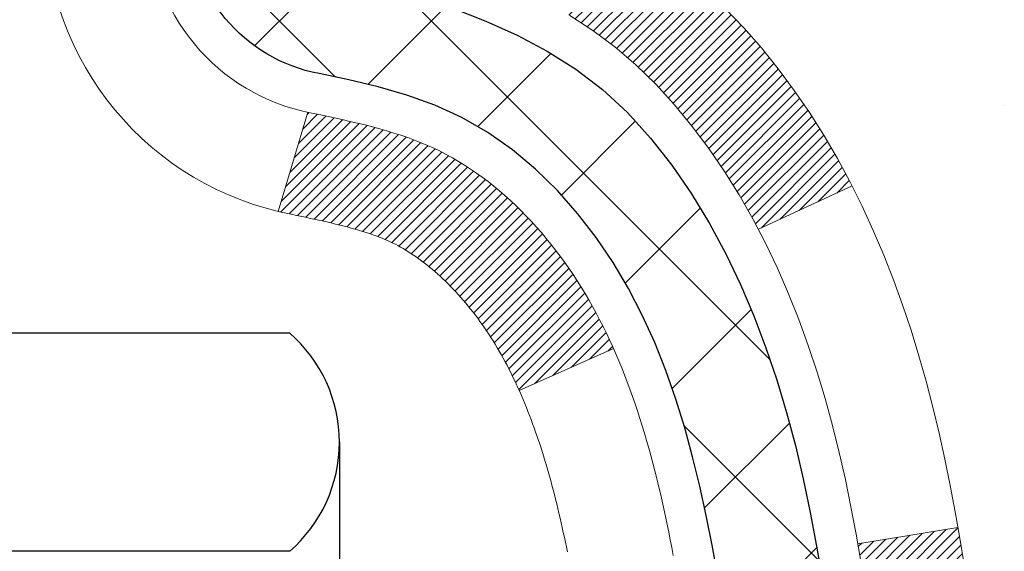
# Model space of a CAD drawing. Extents: x 780 to 3254, y 124 to 1977.
# Drawn here: x 810 to 811, y 144 to 144 of the extents above; entities that cross this region are included whole.
import ezdxf

# ---------------------------------------------------------------- set-up
doc = ezdxf.new("R2010")
doc.units = 0
doc.header["$LTSCALE"] = 5
doc.header["$MEASUREMENT"] = 0
doc.layers.get('DEFPOINTS').update_dxf_attribs({"linetype": 'CONTINUOUS'})
for name, color, linetype, lineweight in [('CONCRETE - H', 130, 'CONTINUOUS', 9), ('DECK COAT - H', 20, 'CONTINUOUS', 20), ('DECK COAT - L', 22, 'CONTINUOUS', 18), ('MIG FOOT - H', 251, 'CONTINUOUS', 20), ('MIG RETAINER - H', 251, 'CONTINUOUS', 20), ('PVC SIDESHEET - H', 170, 'CONTINUOUS', 20), ('PVC SIDESHEET - L', 122, 'CONTINUOUS', 25), ('SCREW - L', 1, 'CONTINUOUS', 25)]:
    doc.layers.add(name, color=color, linetype=linetype, lineweight=lineweight)
doc.layers.add('DIMS', color=50, linetype='CONTINUOUS')
doc.dimstyles.get("Standard").update_dxf_attribs({"dimtxt": 0.18, "dimasz": 0.18, "dimexe": 0.18, "dimexo": 0.0625, "dimgap": 0.09, "dimtad": 0, "dimtih": 1, "dimtoh": 1, "dimdec": 4, "dimzin": 0, "dimdsep": 46, "dimtxsty": 'Standard', "dimcen": 0.09, "dimadec": 0, "dimazin": 0, "dimtfac": 1, "dimtdec": 4, "dimtofl": 0, "dimtmove": 0, "dimatfit": 3, "dimfxl": 1, "dimtolj": 1, "dimtzin": 0, "dimarcsym": 0})
pattern_1 = [(45, (626.0677566846956, 1.735740764732327), (-0.003479849246914297, 0.003479849246914297), [])]

# ---------------------------------------------------------------- blocks, each defined once
blk = doc.blocks.new('*D64')
at = {"layer": 'DEFPOINTS', "color": 0, "transparency": 16777216}
for p in [(815.3809577066071, 145.4522395361298), (809.8539371356575, 140.4522395361305), (817.2013877590464, 140.4522395361305)]:
    blk.add_point(p, dxfattribs=at)
at = {"layer": 'DIMS', "color": 0, "lineweight": -2, "transparency": 16777216}
for p, q in [((815.6309577066071, 145.4522395361298), (817.4513877590464, 145.4522395361298)), ((817.2013877590464, 145.2022395361298), (817.2013877590464, 144.4444099363478)), ((817.2013877590464, 140.7022395361305), (817.2013877590464, 143.2777432696811)), ((810.1039371356575, 140.4522395361305), (817.4513877590464, 140.4522395361305))]:
    blk.add_line(p, q, dxfattribs=at)
at = {"layer": 'DIMS', "color": 0, "transparency": 16777216}
for points in [[(817.1597210923798, 145.2022395361298), (817.243054425713, 145.2022395361298), (817.2013877590464, 145.4522395361298)], [(817.1597210923798, 140.7022395361305), (817.243054425713, 140.7022395361305), (817.2013877590464, 140.4522395361305)]]:
    blk.add_solid(points, dxfattribs=at)
at = {"layer": 'DIMS', "color": 0, "transparency": 16777216, "insert": (817.2013877590464, 143.8610766030146), "char_height": 0.25, "attachment_point": 5}
blk.add_mtext('\\A1;5 IN\\P [127.0mm]', dxfattribs=at)

msp = doc.modelspace()

# ---------------------------------------------------------------- hatches: boundary and pattern name
at = {"layer": 'CONCRETE - H'}
h = msp.add_hatch(dxfattribs=at)
h.set_pattern_fill('AR-CONC', color=256, scale=0.175)
h.set_pattern_definition([(49.99999999999999, (0, 0), (1.255205319551318, -0.1098162362195414), [0.13125, -1.44375]), (355, (0, 0), (-0.24281483382275, 1.316336233975021), [0.105, -1.155]), (100.45144446, (0.10460044175, -0.009151351999999998), (1.012390481772446, 1.206519984195101), [0.111545336, -1.226998696]), (46.18420000000002, (0, 0.35), (1.867672328675251, -0.2896587413878839), [0.196875, -2.165624999999999]), (96.63563549, (0.15563930375, 0.32586171275), (1.635658404929899, 1.704707551355463), [0.1673180985, -1.84049908]), (351.1841639899999, (0, 0.35), (1.635658403845853, 1.704707550472483), [0.1575, -1.73250000175]), (21, (0.175, 0.2625), (1.044587341207308, -0.7045830586643429), [0.13125, -1.44375]), (326.0000000000001, (0.175, 0.2625), (0.425801830862768, 1.269012578831993), [0.105, -1.155]), (71.45144474, (0.2620489445, 0.2037847455), (1.470389159277449, 0.5644295174111191), [0.1115453325, -1.226998696]), (37.50000000000001, (0, 0), (0.02127974680525867, 0.582564244204795), [0, -1.141, 0, -1.1725, 0, -1.159375]), (7.499999999999999, (0, 0), (0.46037169052376, 0.6902204957941304), [0, -0.6685, 0, -1.11475, 0, -0.441875]), (327.5, (-0.39025, 0), (0.9341892633017157, -0.03947102553516457), [0, -0.4375, 0, -1.365, 0, -1.81125]), (317.5, (-0.5652499999999999, 0), (1.020575796349176, 0.175183719081556), [0, -0.56875, 0, -0.9064999999999999, 0, -1.28625])])
edge = h.paths.add_edge_path()
edge.add_spline(control_points=[(815.5592704710398, 145.4522395361301), (815.5862737526335, 145.2337800212523), (815.7128534438774, 144.2097364120906), (813.3353993325719, 144.1775069656535), (813.8727683324395, 141.9001049552757), (815.757038946628, 142.342531151978), (816.5076263746212, 141.3478442984954), (816.9651527472485, 140.7415252329194)], knot_values=[0, 0, 0, 0, 0.6097946140855015, 2.858453099672976, 4.110041409528139, 5.445415819824169, 7.530199856649887, 7.530199856649887, 7.530199856649887, 7.530199856649887], degree=3, periodic=0)
edge.add_line((816.9651527472485, 140.7415252329194), (816.4721510952264, 140.741525232918))
edge.add_line((816.4721510952264, 140.741525232918), (816.4721510952264, 140.938375241431))
edge.add_line((816.4721510952264, 140.938375241431), (815.8024673952265, 140.938375241431))
edge.add_arc((815.8024673952265, 140.9777452414312), 0.0393700000002184, 240.0000000000355, 270, ccw=False)
edge.add_line((815.7827823952264, 140.943649821284), (815.6470214876086, 141.0220314178426))
edge.add_arc((815.5919034876088, 140.9265642414314), 0.1102359999996443, 419.999999999988, 449.9999999999677)
edge.add_line((815.5919034876089, 141.036800241431), (814.6839455465799, 141.036800241431))
edge.add_arc((814.6839455465799, 141.0761702414312), 0.0393700000002184, 239.9999999998766, 270.0000000000026, ccw=False)
edge.add_line((814.6642605465797, 141.042074821284), (813.9841733604209, 141.4347228241017))
edge.add_arc((813.9241734196934, 141.3307997414265), 0.1200000000000331, 420.0000326786551, 449.9999999999423)
edge.add_line((813.9241734196935, 141.4507997414266), (813.7127320371338, 141.4507997414267))
edge.add_arc((813.7127320371338, 141.4901697414271), 0.03937000000041735, 225.0000000003346, 269.99999999997675, ccw=False)
edge.add_line((813.6848932431584, 141.4623309474513), (813.5684267190259, 141.578797471584))
edge.add_arc((813.3187247447189, 141.3290954972773), 0.3531319186160619, 404.9999999999765, 436.0979991088725)
edge.add_arc((813.0294401516359, 140.1603257238437), 1.557170273107802, 436.0979991088724, 463.9020008911363)
edge.add_arc((812.7401555585532, 141.3290954972755), 0.3531319186178657, 463.9020008911372, 494.9999999999063)
edge.add_line((812.4904535842455, 141.578797471584), (812.3739870601127, 141.4623309474514))
edge.add_arc((812.3461482661373, 141.4901697414267), 0.03937000000002455, 270.0000000001577, 314.99999999996527, ccw=False)
edge.add_line((812.3461482661374, 141.4507997414267), (810.6352431636533, 141.4507997414267))
edge.add_arc((810.6352431636533, 141.4901697414267), 0.03936999999999102, 180, 270, ccw=False)
edge.add_line((810.5958731636533, 141.4901697414267), (810.5958731636484, 142.805951867034))
edge.add_arc((810.6352431636483, 142.8059518670342), 0.03936999999987023, 107.30237723719151, 180.0000000002068, ccw=False)
edge.add_arc((810.4959311228802, 143.2531659808705), 0.4290404058596122, 287.3023772371913, 306.9749010396785)
edge.add_arc((810.4194447830714, 143.3152740730099), 0.525199596184472, 309.5666441756453, 345.6920565175265)
edge.add_arc((809.3494945966721, 143.6021290998267), 1.632909065609485, 345.21706861154, 355.1808035833577)
edge.add_arc((809.61866106885, 143.3682011753882), 1.361411651893339, 364.07497949541, 378.3350539601586)
edge.add_arc((810.4841904465819, 143.6607560801583), 0.4478254090913869, 377.6402559384977, 431.8710970827352)
edge.add_arc((810.6542682151455, 144.1379396444047), 0.06004988997896327, 193.4822306558874, 239.21539210706192, ccw=False)
edge.add_line((810.5958731636484, 144.1239393855807), (810.5958731636484, 144.3131744344394))
edge.add_line((810.5958731636484, 144.3131744344394), (810.4974481636488, 144.3131744344394))
edge.add_line((810.4974481636488, 144.3131744344394), (810.4974481636488, 144.3177269905595))
edge.add_arc((810.5368181636486, 144.3177269905596), 0.03936999999985602, 122.9031521392277, 180.0000000001654, ccw=False)
edge.add_line((810.5154315670129, 144.3507816480882), (810.8306495074687, 144.5547298795613))
edge.add_arc((810.6496774205417, 144.7558798738009), 0.2705775608385257, 311.9773110941306, 358.5307111491788)
edge.add_line((810.9201660188588, 144.7489419627489), (811.2080786990708, 144.7489419627488))
edge.add_arc((811.2092825406143, 144.8264782786857), 0.07754566089423412, 269.1104878121255, 360.8895121878813)
edge.add_line((811.2868188565511, 144.8276821202292), (811.2868188565511, 145.4522395361299))
edge.add_line((811.2868188565511, 145.4522395361299), (815.5592704710398, 145.4522395361299))
at = {"layer": 'DECK COAT - H'}
h = msp.add_hatch(dxfattribs=at)
h.set_pattern_fill('ANSI31', color=256, scale=0.03937, style=0)
h.set_pattern_definition(pattern_1)
h.paths.add_polyline_path([(810.7012484092223, 143.4069274247852), (810.7017320860073, 143.410504460593), (810.7022115053761, 143.4140903455017), (810.7026869475364, 143.4176851833674), (810.7031586926959, 143.4212890780468), (810.7036270210621, 143.4249021333961), (810.7040922115617, 143.428524440375), (810.7045544957473, 143.432155542809), (810.7050141405131, 143.4357951416478), (810.7054714418944, 143.4394431971693), (810.7059266959266, 143.4430996696517), (810.706380198645, 143.4467645193728), (810.7068322460849, 143.4504377066108), (810.7072831342815, 143.4541191916434), (810.7077299744755, 143.4577828227009, 0.06075811873688682), (810.7077331592699, 143.472082317866), (810.7072831342813, 143.4757720609715), (810.7068322460847, 143.4794535460041), (810.7063801986449, 143.483126733242), (810.7059266959266, 143.4867915829631), (810.7054714418944, 143.4904480554455), (810.7050141405131, 143.4940961109671), (810.7045544957473, 143.4977357098059), (810.7039210158849, 143.502711502494), (810.7748145433721, 143.5069816516695), (810.7750870177167, 143.5048370520409), (810.7757719898001, 143.4993840384324), (810.7764508204352, 143.4939255131776), (810.7771244839862, 143.4884615659771), (810.7777939548173, 143.4829922865319), (810.7784602072926, 143.4775177645427), (810.7791242157762, 143.4720380897103, -0.0603675126623075), (810.779121391321, 143.4578298543229), (810.7784602072926, 143.4523734880721), (810.7777939548173, 143.4468989660829), (810.7771244839863, 143.4414296866377), (810.7764508204352, 143.4359657394373), (810.7757719898001, 143.4305072141824), (810.7750870177168, 143.4250542005739), (810.7743949175286, 143.4196067966772), (810.7736947111283, 143.4141651002157), (810.7729854546619, 143.4087291897012), (810.7722662047812, 143.4032991433375), (810.7715360181378, 143.3978750393285), (810.7707939513838, 143.392456955878), (810.7700390611707, 143.38704497119), (810.7692704041503, 143.3816391634683), (810.7684870369748, 143.3762396109168), (810.7676880162954, 143.3708463917394), (810.7668723987645, 143.3654595841399), (810.7660392410335, 143.3600792663223), (810.7651875997542, 143.3547055164904), (810.7643165315786, 143.3493384128481), (810.7634250931584, 143.3439780335993), (810.7625123411455, 143.3386244569478), (810.7615773321915, 143.3332777610975), (810.7606194988667, 143.3279364887881), (810.7596382162847, 143.3225996757527), (810.7586324012472, 143.3172683674819), (810.757600970356, 143.3119436103142), (810.7565428402132, 143.3066264505881), (810.7554569274207, 143.301317934642), (810.7543421485805, 143.2960191088147), (810.7531974202944, 143.2907310194445), (810.7520216591646, 143.2854547128701), (810.7508137817929, 143.2801912354298), (810.7495727047811, 143.2749416334624), (810.7482973447313, 143.2697069533063), (810.7469866182456, 143.2644882413), (810.7457758773492, 143.2598133462455), (810.6779718817633, 143.2806511076719), (810.6788175804172, 143.2839770429967), (810.6796190379551, 143.2871951755865), (810.6804078546062, 143.290428526947), (810.6811842571005, 143.2936767339392), (810.6819484721684, 143.2969394334243), (810.68270072654, 143.3002162622633), (810.6834412469458, 143.3035068573173), (810.6841702601158, 143.3068108554474), (810.6848879927805, 143.3101278935146), (810.6855946716701, 143.3134576083801), (810.6862905235147, 143.3167996369049), (810.6869757750446, 143.3201536159501), (810.6876506529902, 143.3235191823768), (810.6883153840818, 143.326895973046), (810.6889701950494, 143.3302836248188), (810.6896153126235, 143.3336817745563), (810.6902509635341, 143.3370900591196), (810.6908773745118, 143.3405081153697), (810.6914947722867, 143.3439355801678), (810.6921029980546, 143.3473710915945), (810.6927019226755, 143.3508135827219), (810.693291826351, 143.3542631573908), (810.693872989289, 143.3577199194579), (810.694445691697, 143.3611839727794), (810.6950102137824, 143.3646554212118), (810.6955668357531, 143.3681343686114), (810.6961158378164, 143.3716209188348), (810.6966575001801, 143.3751151757384), (810.6971921030517, 143.3786172431784), (810.6977199266389, 143.3821272250115), (810.6982412511493, 143.3856452250939), (810.6987563567903, 143.3891713472822), (810.6992655237697, 143.3927056954327), (810.699769032295, 143.3962483734018), (810.7002671625738, 143.3997994850459), (810.7007601948137, 143.4033591342216)])
h.paths.add_polyline_path([(810.5959677051675, 143.8022183157039), (810.5941445259941, 143.803776389832), (810.5923178115771, 143.8052922584856), (810.5904885191023, 143.8067653394936), (810.5886576057557, 143.8081950506848), (810.5868260551111, 143.8095808017977), (810.5849954759295, 143.8109218725589), (810.5831673951735, 143.8122177185643), (810.581343156058, 143.8134678732365), (810.5795241017981, 143.8146718699984), (810.5777118619874, 143.8158290951158), (810.5759108701087, 143.8169376082578), (810.5741206587132, 143.8179982373674), (810.5723391724956, 143.819012656966), (810.57056435615, 143.8199825415747), (810.5687953384578, 143.8209091138223), (810.5670359000801, 143.8217919195073), (810.565268305729, 143.8226389086629), (810.563470288814, 143.8234597807751), (810.5616195827444, 143.8242642353299), (810.5596940209279, 143.8250617860157), (810.557680006961, 143.825857102037), (810.555577148437, 143.8266497251655), (810.5533860972275, 143.8274389561198), (810.5511075052044, 143.8282240956183), (810.5487420242396, 143.8290044443795), (810.5462906819879, 143.8297791845048), (810.5437565322732, 143.8305473040085), (810.5411404913375, 143.8313091891839), (810.5384430156982, 143.8320654272199), (810.535664561873, 143.8328166053053), (810.5328055863788, 143.8335633106289), (810.5298665457333, 143.8343061303796), (810.5268478964537, 143.8350456517463), (810.5237500950574, 143.8357824619178), (810.5205730711749, 143.8365175781449), (810.517316587619, 143.8372533363028), (810.513982505329, 143.8379915484086), (810.510572786196, 143.8387339758611), (810.5070893921112, 143.8394823800596), (810.5035342849657, 143.8402385224032), (810.4999094266506, 143.841004164291), (810.4982890796512, 143.8413686788413, -0.01216223081922574), (810.4883624755902, 143.8434847020928), (810.508679757534, 143.9115501763671, 0.00498223423146265), (810.5113733992125, 143.9110162957253), (810.5162553038075, 143.9099820818785), (810.52167224047, 143.9088330937068), (810.5270404842063, 143.9076772050627), (810.5323565541885, 143.90650682108), (810.5376169695888, 143.9053143468927), (810.5428178164317, 143.9040919886898), (810.5479548406435, 143.9028323913444), (810.5530252935778, 143.9015294868192), (810.5580265025355, 143.9001772577031), (810.5629557948179, 143.898769686585), (810.5678104977254, 143.8973007560536), (810.5725879385594, 143.8957644486978), (810.5772854446205, 143.8941547471065), (810.5819003432099, 143.8924656338684), (810.5864299616284, 143.8906910915725), (810.5908719234657, 143.8888249257973), (810.5952402688775, 143.8868532931577), (810.5995487302881, 143.8847688631425), (810.6038040378486, 143.8825696182494), (810.6080129217102, 143.8802535409762), (810.612182112024, 143.8778186138206), (810.6163182501897, 143.8752628682682), (810.6204173441624, 143.8725902825503), (810.6244727465482, 143.8698065510507), (810.6284826525279, 143.8669147452557), (810.6324452572821, 143.8639179366513), (810.6363587559921, 143.8608191967238), (810.6402213433853, 143.8576215962918), (810.6440310658729, 143.8543280958803), (810.6477860241048, 143.8509421228606), (810.6514844488709, 143.8474673825261), (810.655124570961, 143.8439075801703), (810.6587046211649, 143.8402664210866), (810.6622228302725, 143.8365476105683), (810.6656774290739, 143.8327548539089), (810.6690666483587, 143.8288918564018), (810.6723887189167, 143.8249623233404), (810.6756418715381, 143.8209699600182), (810.6788243370125, 143.8169184717285), (810.6819343461299, 143.8128115637649), (810.684969823217, 143.8086531408734), (810.6879305627726, 143.8044454151034), (810.6908178311911, 143.8001893684199), (810.6936328967194, 143.7958859813083), (810.6963770276047, 143.791536234254), (810.699051492094, 143.7871411077425), (810.7016575584344, 143.7827015822592), (810.7041964948728, 143.7782186382895), (810.7066695696565, 143.7736932563189), (810.7090780510323, 143.7691264168329), (810.7114232072474, 143.7645191003168), (810.7137063065489, 143.7598722872561), (810.7159286171837, 143.7551869581362), (810.7180914073991, 143.7504640934426), (810.7186075758523, 143.7492967767695), (810.6538884018216, 143.7204347052597), (810.6529983109101, 143.7224186518171), (810.6517919076426, 143.7250441681394), (810.6505678773119, 143.7276449551386), (810.6493260211859, 143.7302209040261), (810.6480663172272, 143.7327716910159), (810.6467889419304, 143.7352968235991), (810.6454937032489, 143.7377963204134), (810.6441803964444, 143.7402702165533), (810.6428488167788, 143.7427185471131), (810.641498759514, 143.7451413471875), (810.6401300199116, 143.7475386518709), (810.6387423932334, 143.7499104962577), (810.6373356747414, 143.7522569154426), (810.6359096596973, 143.7545779445198), (810.6344641433628, 143.7568736185841), (810.632998921, 143.7591439727297), (810.6315137878704, 143.7613890420513), (810.6300085392359, 143.7636088616433), (810.6284825243164, 143.7658039706268), (810.6269328339491, 143.7679774975101), (810.6253597474661, 143.770129030194), (810.6237641968431, 143.7722574241237), (810.6221471140561, 143.7743615347444), (810.6205094310811, 143.7764402175013), (810.6188520798939, 143.7784923278396), (810.6171759924706, 143.7805167212047), (810.6154821007868, 143.7825122530415), (810.6137713368186, 143.7844777787955), (810.6120446325419, 143.7864121539118), (810.6103029199327, 143.7883142338355), (810.6085471309667, 143.790182874012), (810.6067781976199, 143.7920169298864), (810.604997070873, 143.7938152389355), (810.6032059257064, 143.7955756078691), (810.6014064593667, 143.7972966821839), (810.5995996290397, 143.7989778797087), (810.5977863919114, 143.8006186182724)])
h.paths.add_polyline_path([(810.3281541316927, 144.3131744344394), (810.3990201316927, 144.3131744344394), (810.3990201316927, 144.1428446328625), (810.3281541316927, 144.1428446328626)])
h = msp.add_hatch(dxfattribs=at)
h.set_pattern_fill('ANSI31', color=256, scale=0.03937, style=0)
h.set_pattern_definition(pattern_1)
h.paths.add_polyline_path([(810.5250041316975, 141.8497749053979), (810.5958701316976, 141.8497749053979), (810.5958701316973, 141.6135549053978), (810.5250041316974, 141.6135549053979)])
h.paths.add_polyline_path([(810.5250041316978, 142.3222149053979), (810.5958701316978, 142.3222149053979), (810.5958701316977, 142.0859949053979), (810.5250041316976, 142.0859949053979)])
h.paths.add_polyline_path([(810.525004131698, 142.7946532987976), (810.595870131698, 142.7946532987976), (810.5958701316979, 142.5584349053979), (810.5250041316979, 142.5584349053979)])
h.paths.add_polyline_path([(810.7948997174977, 143.0589369259654), (810.8049541969812, 143.0750179242218), (810.8143524500465, 143.0914822024453), (810.8231204009935, 143.1083041592519), (810.8312834066338, 143.1254524261665), (810.8388668170616, 143.1428955664472), (810.8458959823707, 143.1606021433516), (810.8482611017379, 143.1671290835432), (810.9138880019126, 143.1415270540411), (810.9109551718936, 143.1334263725041), (810.9042549076727, 143.1163597733116), (810.8970638442883, 143.0994568415303), (810.8893636285798, 143.0827477903927), (810.8811363840242, 143.0662643186332), (810.8723651023828, 143.0500386963793), (810.8630415848502, 143.0341089909979), (810.8531627602971, 143.0185166442345), (810.8427256212277, 143.0033031397097), (810.8317271601461, 142.9885099610445), (810.8201643695564, 142.9741785918594), (810.8080342419629, 142.9603505157754), (810.7953368604101, 142.9470581328897), (810.7820855812266, 142.9342948312924), (810.776612232845, 142.9294365289973), (810.7297684901663, 142.9822085198842), (810.7339869403496, 142.9858323190929), (810.7476364266608, 142.9991390410573), (810.760542892186, 143.0132394163086), (810.7727151370741, 143.0279916128882), (810.7841620972789, 143.0432547480302)])
h.paths.add_polyline_path([(810.9054381466025, 143.4583735794422, 0.05548686241699283), (810.9054467424688, 143.4714404530613), (810.9033483906378, 143.4902907840767), (810.9012007892603, 143.509136155757), (810.8989673085439, 143.5279728795524), (810.8966113186958, 143.5467972669128), (810.8940961899235, 143.5656056292884), (810.8913852924345, 143.5843942781291), (810.8884419964362, 143.6031595248851), (810.8863609370791, 143.6152987771795), (810.9551472015353, 143.6263433108577), (810.9564252688832, 143.6190069062875), (810.9593793357891, 143.6007587180097), (810.9621456565277, 143.5824513173324), (810.9647497010477, 143.5640927371054), (810.967216939298, 143.5456910101787), (810.9695728412272, 143.5272541694021), (810.9718428767841, 143.5087902476256), (810.9740525159174, 143.4903072776991), (810.9762272285759, 143.4718132924724, -0.05859327961190841), (810.9762203830762, 143.4580197452929), (810.9740525159174, 143.4395839749157), (810.9718428767841, 143.4211010049892), (810.9695728412272, 143.4026370832127), (810.967216939298, 143.3842002424361), (810.9668339983489, 143.381344103685), (810.8973017561972, 143.3886105896823), (810.8989673085439, 143.4019183730624), (810.9012007892603, 143.4207550968577), (810.9033483906378, 143.439600468538)])
h.paths.add_polyline_path([(810.7476364266608, 143.9307522115573), (810.7339869403496, 143.9440589335218), (810.7195856331031, 143.9564301702408), (810.7044243966476, 143.9677258317184), (810.6885419234542, 143.9779236600288), (810.6708946526306, 143.9878430422192), (810.7081554961696, 144.0498434439785), (810.7238076447346, 144.0406377175281), (810.7391481740445, 144.0304504374485), (810.7539809282105, 144.0194852504883), (810.7682965256317, 144.0078359858032), (810.7820855812265, 143.9955964213223), (810.7953368604101, 143.982833119725), (810.8080342419629, 143.9695407368393), (810.8201643695564, 143.9557126607553), (810.8317271601461, 143.9413812915703), (810.8427256212276, 143.926588112905), (810.8531627602971, 143.9113746083803), (810.8630415848501, 143.8957822616168), (810.8723651023828, 143.8798525562354), (810.8811363840242, 143.8636269339816), (810.8824779396633, 143.8609390967183), (810.8181003160876, 143.8312184943552), (810.8143524500465, 143.8384090501694), (810.8049541969812, 143.8548733283929), (810.7948997174977, 143.8709543266493), (810.7841620972789, 143.8866365045845), (810.7727151370741, 143.9018996397265), (810.760542892186, 143.9166518363061)])
h.paths.add_polyline_path([(810.5250041316924, 144.3131744344394), (810.5958701316925, 144.3131744344394), (810.5958701316925, 144.2378288233208), (810.5250041316924, 144.2378288233208)])
h.paths.add_polyline_path([(810.3281541316993, 142.171499427417), (810.3990201316977, 142.1714994274169), (810.3990201316976, 141.9352794274169), (810.3281541316989, 141.935279427417)])
h.paths.add_polyline_path([(810.3281541317003, 142.643939427417), (810.3990201316981, 142.6439394274169), (810.399020131698, 142.4077194274169), (810.3281541316998, 142.407719427417)])
h.paths.add_polyline_path([(810.4982890796512, 143.0885225737734), (810.4999094266506, 143.0888870883237), (810.5056474465647, 143.0900990718048), (810.5124817241119, 143.0915674104095), (810.519096082128, 143.0930319211007), (810.52537537477, 143.0944848563277), (810.5313976800544, 143.0959602259457), (810.5371127021659, 143.0974528716308), (810.542505170602, 143.0989646516372), (810.5475576717247, 143.100496102061), (810.5534537000992, 143.102441143474), (810.5597504902511, 143.1048145706222), (810.5651354694708, 143.1071552832466), (810.593503155767, 143.0422539214325), (810.5908719234657, 143.0410663268174), (810.5864299616284, 143.0392001610422), (810.5819003432099, 143.0374256187463), (810.5772854446205, 143.0357365055082), (810.5725879385594, 143.0341268039169), (810.5678104977254, 143.0325904965611), (810.5629557948179, 143.0311215660298), (810.5580265025355, 143.0297139949116), (810.5530252935778, 143.0283617657955), (810.5479548406435, 143.0270588612703), (810.5428178164317, 143.0257992639249), (810.5376169695888, 143.024576905722), (810.5323565541885, 143.0233844315347), (810.5270404842063, 143.022214047552), (810.5216722404701, 143.0210581589079), (810.5162553038075, 143.0199091707362), (810.5113733992125, 143.0188749568894, 0.2906124959815097), (810.4034345952573, 142.9180480889898), (810.3348388908048, 142.9358418880969, -0.2906124959815037)])
at = {"layer": 'MIG FOOT - H'}
h = msp.add_hatch(dxfattribs=at)
h.set_pattern_fill('ANSI31', color=256, scale=1.9685, style=0)
h.set_pattern_definition([(45, (-138.1649766029773, -322.1104271893271), (-0.1739924623457148, 0.1739924623457148), [])])
h.paths.add_polyline_path([(810.2559356196792, 144.2102247329092), (810.0919356196792, 144.2102247329091), (810.0919356196797, 143.6477247329091), (810.2559356196793, 143.6477247329091)])
edge = h.paths.add_edge_path()
edge.add_line((810.2559356196797, 143.2727247329091), (810.0919356196797, 143.2727247329091))
edge.add_line((810.0919356196797, 143.2727247329091), (810.0919356196798, 141.3458547329091))
edge.add_arc((810.4462656196799, 141.3458547329091), 0.3543300000001182, 180.0000000000092, 269.9999999999816)
edge.add_line((810.4462656196798, 140.9915247329091), (812.8106855886798, 140.9915247329091))
edge.add_line((812.8106855886798, 140.9915247329091), (812.8106855886796, 141.1555247329091))
edge.add_line((812.8106855886796, 141.1555247329091), (810.4462656196798, 141.155524732909))
edge.add_arc((810.4462656196797, 141.345854732909), 0.1903299999999604, 179.9999999999829, 270.0000000000342, ccw=False)
edge.add_line((810.2559356196798, 141.3458547329091), (810.2559356196797, 143.2727247329091))
h.paths.add_polyline_path([(813.7794356196796, 141.155524732909), (813.2481886506796, 141.1555247329089), (813.2481886506797, 140.9915247329089), (813.7794356196798, 140.9915247329089)])
at = {"layer": 'MIG RETAINER - H'}
h = msp.add_hatch(dxfattribs=at)
h.set_pattern_fill('ANSI31', color=256, scale=0.47, style=0)
h.set_pattern_definition([(45, (-138.1649766029772, -292.8092834957712), (-0.04154252339470966, 0.04154252339470967), [])])
h.paths.add_polyline_path([(809.8539356196811, 142.543074732909), (809.8539356196798, 143.2393416400434), (809.9282319539618, 143.3039264581036), (810.0919356196797, 143.3039264581036), (810.0919356196802, 142.5430747329091)])
edge = h.paths.add_edge_path()
edge.add_arc((810.633935619678, 144.9920747329113), 0.07800000000003138, 270.000000000501, 360.0000000000418)
edge.add_line((810.7119356196781, 144.9920747329114), (810.7119356196778, 145.2550747329084))
edge.add_arc((810.731935619678, 145.2550747329087), 0.02000000000020918, 90.00000000195422, 180.0000000006514, ccw=False)
edge.add_line((810.7319356196773, 145.2750747329088), (810.8189356196772, 145.2750747329107))
edge.add_arc((810.8189356196779, 145.2450747329107), 0.03000000000002956, 2.1719870346714742e-10, 90.0000000013028, ccw=False)
edge.add_line((810.8489356196778, 145.2450747329108), (810.8489356196785, 144.7100747329037))
edge.add_arc((810.6919356196786, 144.7100747329035), 0.1569999999999254, -90.00000000033191, 6.230038707144558e-11, ccw=False)
edge.add_line((810.6919356196777, 144.5530747329036), (810.5256753047204, 144.5530747329044))
edge.add_arc((810.5256753047311, 144.4743350478729), 0.07873968503150763, 90.00000000777618, 177.4144840053407)
edge.add_arc((810.3321328456647, 144.4830747329086), 0.1149999999996634, 275.2124696742857, 357.41448399777784, ccw=False)
edge.add_arc((810.3407635309901, 144.3884675911551), 0.02000000000000517, 160.3257550186187, 275.2124696744299, ccw=False)
edge.add_arc((810.2107165645588, 144.4349652053433), 0.1181095275611714, 340.3257550185371, 642.6342225154141)
edge.add_arc((810.2409247247192, 144.3001998215723), 0.02000000000015042, -10.621520468789072, 102.63422251443592, ccw=False)
edge.add_arc((810.182935619679, 144.3110747329101), 0.07899999999997757, 270.0000000008245, 349.3784795304081, ccw=False)
edge.add_line((810.1829356196802, 144.2320747329101), (810.108935619679, 144.2320747329089))
edge.add_arc((810.1089356196792, 144.2150747329089), 0.01699999999999591, 90.00000000076633, 180)
edge.add_line((810.0919356196791, 144.2150747329089), (810.0919356196797, 143.6165230077144))
edge.add_line((810.0919356196797, 143.6165230077144), (809.9282319539618, 143.6165230077144))
edge.add_line((809.9282319539618, 143.6165230077144), (809.8539356196798, 143.6811078257746))
edge.add_line((809.8539356196798, 143.6811078257746), (809.8539356196778, 145.245074732908))
edge.add_arc((809.8839356196777, 145.2450747329081), 0.02999999999985903, 90.00000000043423, 180.0000000002171, ccw=False)
edge.add_line((809.8839356196775, 145.275074732908), (809.9489356196776, 145.2750747329086))
edge.add_arc((809.9489356196779, 145.2550747329087), 0.01999999999998181, 0, 90.00000000065143, ccw=False)
edge.add_line((809.9689356196778, 145.2550747329087), (809.9689356196782, 144.9920747329072))
edge.add_arc((810.0469356196782, 144.9920747329073), 0.07799999999997453, 180.0000000000835, 270.0000000004176)
edge.add_line((810.0469356196787, 144.9140747329074), (810.0509356196787, 144.9140747329074))
edge.add_arc((810.0509356196783, 144.9920747329072), 0.07799999999986085, 270.000000000334, 360.0000000001671)
edge.add_line((810.1289356196781, 144.9920747329074), (810.1289356196778, 145.2550747329081))
edge.add_arc((810.1489356196778, 145.2550747329081), 0.01999999999998181, 90.00000000032571, 180, ccw=False)
edge.add_line((810.1489356196777, 145.2750747329081), (810.290382267734, 145.275074732909))
edge.add_line((810.290382267734, 145.275074732909), (810.290382267734, 144.9441795266918))
edge.add_line((810.290382267734, 144.9441795266918), (810.3096678301317, 144.92484891979))
edge.add_line((810.3096678301317, 144.92484891979), (810.3096678301317, 144.8477066702047))
edge.add_line((810.3096678301317, 144.8477066702047), (810.3675245173204, 144.8091355454117))
edge.add_line((810.3675245173204, 144.8091355454117), (810.425381204509, 144.8477066702047))
edge.add_line((810.425381204509, 144.8477066702047), (810.425381204509, 144.92484891979))
edge.add_line((810.425381204509, 144.92484891979), (810.4446667669058, 144.944134482186))
edge.add_line((810.4446667669058, 144.944134482186), (810.4446667669058, 145.275074732909))
edge.add_line((810.4446667669058, 145.275074732909), (810.5319356196778, 145.2750747329092))
edge.add_arc((810.5319356196778, 145.2550747329092), 0.01999999999998181, 0, 90, ccw=False)
edge.add_line((810.5519356196778, 145.2550747329092), (810.5519356196781, 144.9920747329111))
edge.add_arc((810.6299356196782, 144.9920747329114), 0.07800000000008822, 180.000000000167, 270.000000000334)
edge.add_line((810.6299356196787, 144.9140747329113), (810.6339356196787, 144.9140747329113))
at = {"layer": 'PVC SIDESHEET - H'}
h = msp.add_hatch(dxfattribs=at)
h.set_pattern_fill('ANSI37', color=256, scale=0.59055, style=0)
h.set_pattern_definition([(45, (621.0113184500224, -19.9266947691315), (-0.05219773870371446, 0.05219773870371446), []), (135, (621.0113184500224, -19.9266947691315), (-0.05219773870371446, -0.05219773870371446), [])])
edge = h.paths.add_edge_path()
edge.add_arc((810.536815131693, 142.8834490351705), 0.1102360000001283, 460.6398328217147, 539.9999999999261, ccw=False)
edge.add_line((810.5164617457089, 142.9917897725457), (810.5367795623903, 142.9961357656078))
edge.add_line((810.5367795623902, 142.9961357656078), (810.5569229449844, 143.0008982284294))
edge.add_line((810.5569229449844, 143.0008982284294), (810.5767174594044, 143.0064936307702))
edge.add_line((810.5767174594044, 143.0064936307702), (810.595988671563, 143.0133384423897))
edge.add_line((810.595988671563, 143.0133384423897), (810.6145636436526, 143.0218413691409))
edge.add_line((810.6145636436526, 143.0218413691409), (810.6323199419004, 143.0321490612024))
edge.add_line((810.6323199419004, 143.0321490612024), (810.6491966206847, 143.0440891186204))
edge.add_line((810.6491966206847, 143.0440891186204), (810.6651364541907, 143.0574698400819))
edge.add_line((810.6651364541907, 143.0574698400819), (810.6800822166033, 143.0720995242743))
edge.add_line((810.6800822166032, 143.0720995242743), (810.6939766821075, 143.0877864698845))
edge.add_line((810.6939766821075, 143.0877864698845), (810.7067626248887, 143.1043389755998))
edge.add_line((810.7067626248887, 143.1043389755998), (810.7183939558826, 143.1215758113595))
edge.add_line((810.7183939558827, 143.1215758113595), (810.7289098974852, 143.13939596061))
edge.add_line((810.7289098974852, 143.13939596061), (810.7383891168508, 143.1577354944571))
edge.add_line((810.738389116851, 143.1577354944571), (810.7469104945968, 143.1765306847133))
edge.add_line((810.7469104945967, 143.1765306847133), (810.7545529113398, 143.1957178031913))
edge.add_line((810.7545529113399, 143.1957178031913), (810.7613952476976, 143.2152331217038))
edge.add_line((810.7613952476976, 143.2152331217038), (810.7675163842868, 143.2350129120634))
edge.add_line((810.7675163842868, 143.2350129120634), (810.7729952017246, 143.2549934460826))
edge.add_line((810.7729952017246, 143.2549934460826), (810.7779105806283, 143.2751109955743))
edge.add_line((810.7779105806283, 143.2751109955743), (810.7823408058017, 143.295303063689))
edge.add_line((810.7823408058017, 143.295303063689), (810.7863504690571, 143.3155354522152))
edge.add_line((810.7863504690572, 143.3155354522152), (810.7899904751624, 143.3358022492882))
edge.add_line((810.7899904751624, 143.3358022492882), (810.7933111342618, 143.3560987719229))
edge.add_line((810.7933111342618, 143.3560987719229), (810.7963627564994, 143.3764203371339))
edge.add_line((810.7963627564994, 143.3764203371339), (810.7991956520198, 143.3967622619363))
edge.add_line((810.7991956520198, 143.3967622619363), (810.8018601309669, 143.4171198633447))
edge.add_line((810.8018601309669, 143.4171198633447), (810.8044065034852, 143.4374884583741))
edge.add_line((810.8044065034852, 143.4374884583741), (810.8068850797189, 143.4578633640393))
edge.add_arc((810.7482562933933, 143.4649456263074), 0.05905499999863137, 353.1121365470012, 366.8878634529987)
edge.add_line((810.8068850797189, 143.4720278885754), (810.8044065034852, 143.4924027942406))
edge.add_line((810.8044065034852, 143.4924027942406), (810.8018601309669, 143.51277138927))
edge.add_line((810.8018601309669, 143.51277138927), (810.7991956520198, 143.5331289906784))
edge.add_line((810.7991956520198, 143.5331289906784), (810.7963627564994, 143.5534709154808))
edge.add_line((810.7963627564994, 143.5534709154808), (810.7933111342617, 143.5737924806918))
edge.add_line((810.7933111342618, 143.5737924806918), (810.7899904751624, 143.5940890033265))
edge.add_line((810.7899904751624, 143.5940890033265), (810.7863504690572, 143.6143558003995))
edge.add_line((810.7863504690572, 143.6143558003995), (810.7823408058017, 143.6345881889257))
edge.add_line((810.7823408058017, 143.6345881889257), (810.7779105806283, 143.6547802570404))
edge.add_line((810.7779105806283, 143.6547802570404), (810.7729952017246, 143.6748978065321))
edge.add_line((810.7729952017246, 143.6748978065321), (810.7675163842868, 143.6948783405514))
edge.add_line((810.7675163842868, 143.6948783405514), (810.7613952476976, 143.7146581309109))
edge.add_line((810.7613952476976, 143.7146581309109), (810.7545529113399, 143.7341734494234))
edge.add_line((810.7545529113399, 143.7341734494234), (810.7469104945968, 143.7533605679014))
edge.add_line((810.7469104945967, 143.7533605679014), (810.7383891168508, 143.7721557581577))
edge.add_line((810.738389116851, 143.7721557581577), (810.7289098974853, 143.7904952920047))
edge.add_line((810.7289098974852, 143.7904952920047), (810.7183939558827, 143.8083154412552))
edge.add_line((810.7183939558827, 143.8083154412552), (810.7067626248887, 143.8255522770149))
edge.add_line((810.7067626248887, 143.8255522770149), (810.6939766821075, 143.8421047827302))
edge.add_line((810.6939766821075, 143.8421047827302), (810.6800822166032, 143.8577917283404))
edge.add_line((810.6800822166032, 143.8577917283404), (810.6651364541906, 143.8724214125328))
edge.add_line((810.6651364541907, 143.8724214125328), (810.6491966206848, 143.8858021339943))
edge.add_line((810.6491966206847, 143.8858021339943), (810.6323199419004, 143.8977421914123))
edge.add_line((810.6323199419004, 143.8977421914123), (810.6145636436526, 143.9080498834738))
edge.add_line((810.6145636436526, 143.9080498834738), (810.595988671563, 143.916552810225))
edge.add_line((810.595988671563, 143.916552810225), (810.5767174594044, 143.9233976218445))
edge.add_line((810.5767174594044, 143.9233976218445), (810.5569229449844, 143.9289930241853))
edge.add_line((810.5569229449844, 143.9289930241853), (810.5367795623902, 143.9337554870069))
edge.add_line((810.5367795623902, 143.9337554870069), (810.5164617457087, 143.938101480069))
edge.add_arc((810.5368151316928, 144.0464422174441), 0.110235999999999, 179.9999999999852, 259.360167178347, ccw=False)
edge.add_line((810.4265791316928, 144.0464422174442), (810.4265791316931, 144.2438551942423))
edge.add_line((810.426579131693, 144.2438551942423), (810.4265791316927, 144.3177269905592))
edge.add_arc((810.5368151316927, 144.3177269905598), 0.110235999999901, 122.90315213944501, 180.0000000002955, ccw=False)
edge.add_line((810.4769326611122, 144.4102800316398), (810.7228796846631, 144.5694094911391))
edge.add_arc((810.6529566316914, 144.7534222329892), 0.1968500000001499, 290.8063042784199, 360.0000000000992)
edge.add_line((810.8498066316915, 144.7534222329895), (810.84980663169, 145.2514527329895))
edge.add_arc((810.8261846316899, 145.2514527329894), 0.02362199999998893, 360.0000000002068, 450.0000000002069)
edge.add_line((810.8261846316899, 145.2750747329894), (810.4462641319263, 145.2750747329883))
edge.add_line((810.4462641319263, 145.2750747329883), (810.4462641319262, 145.3341298485345))
edge.add_line((810.4462641319261, 145.3341298485345), (810.4708702374837, 145.3538147329806))
edge.add_line((810.4708702374838, 145.3538147329806), (810.8092770645663, 145.3538147329815))
edge.add_arc((810.8092770645666, 145.2435787329815), 0.1102359999999862, 360.0000000001625, 450.00000000014774, ccw=False)
edge.add_line((810.9195130645667, 145.2435787329819), (810.919513064568, 144.7534222329897))
edge.add_arc((810.6529566316913, 144.7534222329891), 0.2665564328767118, 311.8061494065087, 360.0000000001344, ccw=False)
edge.add_line((810.8306464755127, 144.5547298795613), (810.515428535057, 144.3507816480882))
edge.add_arc((810.5368151316928, 144.3177269905595), 0.039369999999998, 482.9031521392246, 540.0000000000828)
edge.add_line((810.4974451316928, 144.3177269905595), (810.497445131693, 144.2438551942423))
edge.add_line((810.497445131693, 144.2438551942423), (810.4974451316929, 144.0613970932833))
edge.add_arc((810.5565001316936, 144.0613970932839), 0.05905500000076813, 180.0000000005515, 253.6672662414483)
edge.add_line((810.5398929792049, 144.0047252703795), (810.5631761062181, 143.9977956681961))
edge.add_line((810.5631761062181, 143.9977956681961), (810.5862337061898, 143.9905355038485))
edge.add_line((810.5862337061897, 143.9905355038485), (810.6089094863787, 143.9827156940905))
edge.add_line((810.6089094863787, 143.9827156940905), (810.631047154044, 143.9741071556761))
edge.add_line((810.6310471540442, 143.9741071556761), (810.6524904164448, 143.9644808053593))
edge.add_line((810.6524904164448, 143.9644808053593), (810.6730829808397, 143.9536075598939))
edge.add_line((810.6730829808397, 143.9536075598939), (810.6926685544877, 143.941258336034))
edge.add_line((810.6926685544877, 143.941258336034), (810.7110908760455, 143.9272041384917))
edge.add_line((810.7110908760455, 143.9272041384917), (810.7282359578455, 143.9113343983061))
edge.add_line((810.7282359578455, 143.9113343983061), (810.7441156172586, 143.8938909792858))
edge.add_line((810.7441156172584, 143.8938909792858), (810.7587649686333, 143.8751810098629))
edge.add_line((810.7587649686334, 143.8751810098629), (810.7722191263189, 143.8555116184694))
edge.add_line((810.7722191263189, 143.8555116184694), (810.7845135238804, 143.8351878582854))
edge.add_line((810.7845135238804, 143.8351878582854), (810.7956992043208, 143.8144133043259))
edge.add_line((810.7956992043208, 143.8144133043259), (810.8058495617996, 143.7932462250027))
edge.add_line((810.8058495617996, 143.7932462250027), (810.8150390206533, 143.7717316931814))
edge.add_line((810.8150390206533, 143.7717316931814), (810.8233369283757, 143.7499001187913))
edge.add_line((810.8233369283756, 143.7499001187913), (810.8308103718595, 143.7277753826942))
edge.add_line((810.8308103718595, 143.7277753826942), (810.8375264276488, 143.705381335863))
edge.add_line((810.8375264276488, 143.705381335863), (810.8435521722876, 143.6827418292706))
edge.add_line((810.8435521722876, 143.6827418292706), (810.8489546823199, 143.6598807138897))
edge.add_line((810.8489546823199, 143.6598807138897), (810.8538010342899, 143.6368218406932))
edge.add_line((810.8538010342899, 143.6368218406932), (810.8581583047414, 143.613589060654))
edge.add_line((810.8581583047416, 143.613589060654), (810.8620935702188, 143.5902062247447))
edge.add_line((810.8620935702188, 143.5902062247447), (810.8656739072658, 143.5666971839382))
edge.add_line((810.8656739072657, 143.5666971839382), (810.8689663924264, 143.5430857892074))
edge.add_line((810.8689663924264, 143.5430857892074), (810.8720381022448, 143.519395891525))
edge.add_line((810.8720381022448, 143.519395891525), (810.8749561132651, 143.4956513418639))
edge.add_line((810.8749561132652, 143.4956513418639), (810.8777875020313, 143.4718759911969))
edge.add_arc((810.8191405663247, 143.4649456263073), 0.05905500000235072, 353.26055727237843, 366.7394427276489, ccw=False)
edge.add_line((810.8777875020313, 143.4580152614177), (810.8749561132652, 143.4342399107507))
edge.add_line((810.8749561132652, 143.4342399107507), (810.8720381022449, 143.4104953610897))
edge.add_line((810.8720381022449, 143.4104953610897), (810.8689663924264, 143.3868054634073))
edge.add_line((810.8689663924264, 143.3868054634073), (810.8656739072657, 143.3631940686764))
edge.add_line((810.8656739072657, 143.3631940686764), (810.8620935702187, 143.33968502787))
edge.add_line((810.8620935702188, 143.33968502787), (810.8581583047416, 143.3163021919607))
edge.add_line((810.8581583047416, 143.3163021919607), (810.85380103429, 143.2930694119214))
edge.add_line((810.8538010342899, 143.2930694119214), (810.8489546823199, 143.2700105387249))
edge.add_line((810.8489546823199, 143.2700105387249), (810.8435521722876, 143.247149423344))
edge.add_line((810.8435521722876, 143.247149423344), (810.8375264276488, 143.2245099167516))
edge.add_line((810.8375264276488, 143.2245099167516), (810.8308103718595, 143.2021158699205))
edge.add_line((810.8308103718595, 143.2021158699205), (810.8233369283756, 143.1799911338234))
edge.add_line((810.8233369283756, 143.1799911338234), (810.8150390206532, 143.1581595594332))
edge.add_line((810.8150390206533, 143.1581595594332), (810.8058495617996, 143.1366450276119))
edge.add_line((810.8058495617996, 143.1366450276119), (810.7956992043208, 143.1154779482887))
edge.add_line((810.7956992043208, 143.1154779482887), (810.7845135238804, 143.0947033943292))
edge.add_line((810.7845135238804, 143.0947033943292), (810.7722191263189, 143.0743796341453))
edge.add_line((810.7722191263189, 143.0743796341453), (810.7587649686334, 143.0547102427518))
edge.add_line((810.7587649686334, 143.0547102427518), (810.7441156172584, 143.0360002733289))
edge.add_line((810.7441156172584, 143.0360002733289), (810.7282359578454, 143.0185568543087))
edge.add_line((810.7282359578454, 143.0185568543087), (810.7110908760454, 143.002687114123))
edge.add_line((810.7110908760454, 143.002687114123), (810.6926685544876, 142.9886329165807))
edge.add_line((810.6926685544877, 142.9886329165807), (810.6730829808397, 142.9762836927208))
edge.add_line((810.6730829808397, 142.9762836927208), (810.6524904164448, 142.9654104472554))
edge.add_line((810.6524904164447, 142.9654104472554), (810.631047154044, 142.9557840969385))
edge.add_line((810.6310471540442, 142.9557840969385), (810.6089094863787, 142.9471755585242))
edge.add_line((810.6089094863787, 142.9471755585242), (810.5862337061897, 142.9393557487662))
edge.add_line((810.5862337061897, 142.9393557487662), (810.5631761062181, 142.9320955844186))
edge.add_line((810.5631761062181, 142.9320955844186), (810.5398929792049, 142.9251659822352))
edge.add_arc((810.5565001316926, 142.8684941593313), 0.05905500000009328, 466.3327337577946, 539.9999999998622)
edge.add_line((810.4974451316921, 142.8684941593314), (810.426579131692, 142.8684941593315))

# ---------------------------------------------------------------- linework, layer by layer
at = {"layer": 'DECK COAT - L'}
for p, q in [((810.508679757534, 143.9115501763671), (810.4883624755902, 143.8434847020928)), ((810.8825145538261, 143.860956000029), (810.8181789330855, 143.8312547887135)), ((810.718613276986, 143.749299319239), (810.6538906201503, 143.7204356945423)), ((810.9551750008926, 143.6263477744079), (810.8863935872372, 143.6153040195891))]:
    msp.add_line(p, q, dxfattribs=at)
for points in [[(810.6869757750446, 143.6097376366647), (810.6862905235147, 143.6130916157099), (810.68559467167, 143.6164336442347), (810.6848879927805, 143.6197633591001), (810.6841702601158, 143.6230803971674), (810.6834412469458, 143.6263843952975), (810.68270072654, 143.6296749903515), (810.6819484721683, 143.6329518191905), (810.6811842571004, 143.6362145186756), (810.6804078546062, 143.6394627256678), (810.6796190379551, 143.6426960770283), (810.6788175804172, 143.6459142096181), (810.6780032552621, 143.6491167602983), (810.6771758357594, 143.6523033659299), (810.6763350951788, 143.6554736633741), (810.6754808067905, 143.6586272894919), (810.6746127438638, 143.6617638811444), (810.6737307399079, 143.6648827019905), (810.6728351442314, 143.6679799591653), (810.6719258961274, 143.6710546627893), (810.6710027968643, 143.6741067040739), (810.67006564771, 143.6771359742305), (810.6691142499328, 143.6801423644705), (810.6681484048011, 143.6831257660052), (810.6671679135828, 143.6860860700462), (810.6661725775463, 143.6890231678046), (810.6651621979597, 143.691936950492), (810.6641365760913, 143.6948273093196), (810.6630955132092, 143.6976941354989), (810.6620388105817, 143.7005373202414), (810.6609662694771, 143.7033567547582), (810.6598776911633, 143.7061523302609), (810.6587728769086, 143.7089239379608), (810.6576516279814, 143.7116714690693), (810.6565137456497, 143.7143948147979), (810.6553590311818, 143.7170938663577), (810.6541872858459, 143.7197685149604), (810.6529983109101, 143.7224186518171), (810.6517919076426, 143.7250441681394), (810.6505678773119, 143.7276449551386), (810.6493260211859, 143.7302209040261), (810.6480663172272, 143.7327716910159), (810.6467889419304, 143.7352968235991), (810.6454937032489, 143.7377963204134), (810.6441803964444, 143.7402702165533), (810.6428488167788, 143.7427185471131), (810.641498759514, 143.7451413471875), (810.6401300199116, 143.7475386518709), (810.6387423932334, 143.7499104962577), (810.6373356747414, 143.7522569154426), (810.6359096596973, 143.7545779445198), (810.6344641433628, 143.7568736185841), (810.632998921, 143.7591439727297), (810.6315137878704, 143.7613890420513), (810.6300085392359, 143.7636088616433), (810.6284825243164, 143.7658039706268), (810.6269328339491, 143.7679774975101), (810.6253597474661, 143.770129030194), (810.6237641968431, 143.7722574241237), (810.6221471140561, 143.7743615347444), (810.6205094310811, 143.7764402175013), (810.6188520798939, 143.7784923278396), (810.6171759924706, 143.7805167212047), (810.6154821007868, 143.7825122530415), (810.6137713368186, 143.7844777787955), (810.6120446325419, 143.7864121539118), (810.6103029199327, 143.7883142338355), (810.6085471309667, 143.790182874012), (810.6067781976199, 143.7920169298864), (810.604997070873, 143.7938152389355), (810.6032059257064, 143.7955756078691), (810.6014064593667, 143.7972966821839), (810.5995996290397, 143.7989778797087), (810.5977863919114, 143.8006186182724), (810.5959677051675, 143.8022183157039), (810.5941445259941, 143.803776389832), (810.5923178115771, 143.8052922584856), (810.5904885191023, 143.8067653394936), (810.5886576057557, 143.8081950506848), (810.5868260551111, 143.8095808017977), (810.5849954759295, 143.8109218725589), (810.5831673951735, 143.8122177185643), (810.581343156058, 143.8134678732365), (810.5795241017981, 143.8146718699984), (810.5777118619874, 143.8158290951158), (810.5759108701087, 143.8169376082578), (810.5741206587132, 143.8179982373674), (810.5723391724956, 143.819012656966), (810.57056435615, 143.8199825415747), (810.5687953384578, 143.8209091138223), (810.5670359000801, 143.8217919195073), (810.565268305729, 143.8226389086629), (810.563470288814, 143.8234597807751), (810.5616195827444, 143.8242642353299), (810.5596940209279, 143.8250617860157), (810.557680006961, 143.825857102037), (810.555577148437, 143.8266497251655), (810.5533860972275, 143.8274389561198), (810.5511075052044, 143.8282240956183), (810.5487420242396, 143.8290044443795), (810.5462906819879, 143.8297791845048), (810.5437565322732, 143.8305473040085), (810.5411404913375, 143.8313091891839), (810.5384430156982, 143.8320654272199), (810.535664561873, 143.8328166053053), (810.5328055863788, 143.8335633106289), (810.5298665457333, 143.8343061303796), (810.5268478964537, 143.8350456517463), (810.5237500950574, 143.8357824619178), (810.5205730711749, 143.8365175781449), (810.517316587619, 143.8372533363028), (810.513982505329, 143.8379915484086), (810.5105727861959, 143.8387339758611), (810.5070893921112, 143.8394823800596), (810.5035342849657, 143.8402385224032), (810.4999094266506, 143.841004164291), (810.4982890796512, 143.8413686788413, -0.3608117966091343), (810.3281541316927, 144.0464422174442)], [(810.3990201316927, 144.0464422174442, 0.3608117966091343), (810.5113733992125, 143.9110162957253), (810.5162553038075, 143.9099820818785), (810.52167224047, 143.9088330937068), (810.5270404842063, 143.9076772050627), (810.5323565541885, 143.90650682108), (810.5376169695888, 143.9053143468927), (810.5428178164317, 143.9040919886898), (810.5479548406435, 143.9028323913444), (810.5530252935778, 143.9015294868192), (810.5580265025355, 143.9001772577031), (810.5629557948179, 143.898769686585), (810.5678104977254, 143.8973007560536), (810.5725879385594, 143.8957644486978), (810.5772854446205, 143.8941547471065), (810.5819003432099, 143.8924656338684), (810.5864299616284, 143.8906910915725), (810.5908719234657, 143.8888249257973), (810.5952402688775, 143.8868532931577), (810.5995487302881, 143.8847688631425), (810.6038040378486, 143.8825696182494), (810.6080129217102, 143.8802535409762), (810.612182112024, 143.8778186138206), (810.6163182501897, 143.8752628682682), (810.6204173441624, 143.8725902825503), (810.6244727465482, 143.8698065510507), (810.6284826525279, 143.8669147452557), (810.6324452572821, 143.8639179366513), (810.6363587559921, 143.8608191967238), (810.6402213433853, 143.8576215962918), (810.6440310658729, 143.8543280958803), (810.6477860241048, 143.8509421228606), (810.6514844488709, 143.8474673825261), (810.655124570961, 143.8439075801703), (810.6587046211649, 143.8402664210866), (810.6622228302725, 143.8365476105683), (810.6656774290739, 143.8327548539089), (810.6690666483587, 143.8288918564018), (810.6723887189167, 143.8249623233404), (810.6756418715381, 143.8209699600182), (810.6788243370125, 143.8169184717285), (810.6819343461299, 143.8128115637649), (810.684969823217, 143.8086531408734), (810.6879305627726, 143.8044454151034), (810.6908178311911, 143.8001893684199), (810.6936328967194, 143.7958859813083), (810.6963770276047, 143.791536234254), (810.699051492094, 143.7871411077425), (810.7016575584344, 143.7827015822592), (810.7041964948728, 143.7782186382895), (810.7066695696565, 143.7736932563189), (810.7090780510323, 143.7691264168329), (810.7114232072474, 143.7645191003168), (810.7137063065489, 143.7598722872561), (810.7159286171837, 143.7551869581362), (810.7180914073991, 143.7504640934426), (810.7201959454419, 143.7457046736607), (810.7222434995593, 143.740909679276), (810.7242353379984, 143.7360800907738), (810.7261727290061, 143.7312168886396), (810.7280569408294, 143.7263210533589), (810.7298892417157, 143.7213935654171), (810.7316708999118, 143.7164354052996), (810.7334031836648, 143.711447553492), (810.7350873612216, 143.7064309904794), (810.7367247008297, 143.7013866967476), (810.7383164707356, 143.6963156527818), (810.7398639391869, 143.6912188390675), (810.7413683744302, 143.6860972360902), (810.7428314061912, 143.6809528750493), (810.7442547323735, 143.6757883455237), (810.7456394419256, 143.6706047088327), (810.7469866182456, 143.6654030113148), (810.7482973447313, 143.6601842993085), (810.7495727047811, 143.6549496191523), (810.7508137817929, 143.6497000171849), (810.7520216591646, 143.6444365397447), (810.7531974202944, 143.6391602331703), (810.7543421485805, 143.6338721438001), (810.7554569274207, 143.6285733179728), (810.7565428402132, 143.6232648020267), (810.757600970356, 143.6179476423006), (810.7586324012472, 143.6126228851329), (810.7596382162847, 143.6072915768621)]]:
    msp.add_lwpolyline(points, format="xyb", dxfattribs=at)
for points in [[(810.7953368604101, 143.982833119725), (810.8080342419629, 143.9695407368393), (810.8201643695564, 143.9557126607553), (810.8317271601461, 143.9413812915703), (810.8427256212276, 143.926588112905), (810.8531627602971, 143.9113746083803), (810.8630415848501, 143.8957822616168), (810.8723651023828, 143.8798525562354), (810.8811363840242, 143.8636269339816), (810.8893636285798, 143.847143462222), (810.8970638442883, 143.8304344110844), (810.9042549076727, 143.8135314793031), (810.9109551718936, 143.7964648801106), (810.9171875476546, 143.7792506225732), (810.9229774777607, 143.7618968241372), (810.9283504321605, 143.7444115176524), (810.933331880803, 143.7268027359689), (810.9379472936369, 143.7090785119364), (810.9422221406109, 143.691246878405), (810.9461818916737, 143.6733158682245), (810.9498520167742, 143.6552935142448), (810.9532579858611, 143.6371878493158), (810.9564252688832, 143.6190069062875), (810.9593793357891, 143.6007587180097)], [(810.8884419964362, 143.6031595248851), (810.885229672136, 143.6218976810063), (810.8817116897413, 143.6406050579429), (810.877851431998, 143.6592779363004), (810.8736153854267, 143.6779049613614), (810.8689771943008, 143.6964571702518), (810.8639115085261, 143.7149031262293), (810.858392978009, 143.7332113925518), (810.8523962526551, 143.7513505324772), (810.8458959823707, 143.7692891092632), (810.8388668170616, 143.7869956861675), (810.8312834066338, 143.8044388264482), (810.8231204009935, 143.8215870933628), (810.8143524500465, 143.8384090501694), (810.8049541969812, 143.8548733283929), (810.7948997174977, 143.8709543266493), (810.7841620972789, 143.8866365045845), (810.7727151370741, 143.9018996397265), (810.760542892186, 143.9166518363061), (810.7476364266608, 143.9307522115573), (810.7339869403496, 143.9440589335218), (810.7195856331031, 143.9564301702408), (810.7044243966476, 143.9677258317184), (810.6885419234542, 143.9779236600288)]]:
    msp.add_lwpolyline(points, dxfattribs=at)
at = {"layer": 'PVC SIDESHEET - L'}
msp.add_lwpolyline([(810.7899904751624, 143.5940890033265), (810.7863504690572, 143.6143558003995), (810.7823408058017, 143.6345881889257), (810.7779105806283, 143.6547802570404), (810.7729952017246, 143.6748978065321), (810.7675163842868, 143.6948783405514), (810.7613952476976, 143.7146581309109), (810.7545529113399, 143.7341734494234), (810.7469104945967, 143.7533605679014), (810.738389116851, 143.7721557581577), (810.7289098974852, 143.7904952920047), (810.7183939558827, 143.8083154412552), (810.7067626248887, 143.8255522770149), (810.6939766821075, 143.8421047827302), (810.6800822166032, 143.8577917283404), (810.6651364541907, 143.8724214125328), (810.6491966206847, 143.8858021339943), (810.6323199419004, 143.8977421914123), (810.6145636436526, 143.9080498834738), (810.595988671563, 143.916552810225), (810.5767174594044, 143.9233976218445), (810.5569229449844, 143.9289930241853), (810.5367795623902, 143.9337554870069), (810.5164617457089, 143.938101480069, -0.3608117966098974), (810.4265791316928, 144.0464422174442)], format="xyb", dxfattribs=at)
msp.add_lwpolyline([(810.6089094863787, 143.9827156940905), (810.6310471540442, 143.9741071556761), (810.6524904164448, 143.9644808053593), (810.6730829808397, 143.9536075598939), (810.6926685544877, 143.941258336034), (810.7110908760455, 143.9272041384917), (810.7282359578455, 143.9113343983061), (810.7441156172584, 143.8938909792858), (810.7587649686334, 143.8751810098629), (810.7722191263189, 143.8555116184694), (810.7845135238804, 143.8351878582854), (810.7956992043208, 143.8144133043259), (810.8058495617996, 143.7932462250027), (810.8150390206533, 143.7717316931814), (810.8233369283756, 143.7499001187913), (810.8308103718595, 143.7277753826942), (810.8375264276488, 143.705381335863), (810.8435521722876, 143.6827418292706), (810.8489546823199, 143.6598807138897), (810.8538010342899, 143.6368218406932), (810.8581583047416, 143.613589060654), (810.8620935702188, 143.5902062247447)], dxfattribs=at)
at = {"layer": 'SCREW - L'}
for p, q in [((810.4962259399581, 143.7599403005738), (810.2559356196793, 143.7599403005738)), ((810.5303532613943, 143.6850121665285), (810.5303532613943, 143.235443362256)), ((810.4962259399581, 143.6100840324831), (810.2559356196793, 143.6100840324831))]:
    msp.add_line(p, q, dxfattribs=at)
msp.add_arc((810.4310354852746, 143.6850121665285), 0.09931777611984201, 311.0245651776144, 48.97543482238559, dxfattribs=at)

# ---------------------------------------------------------------- dimensions: what is measured, and where the dimension line sits
at = {"layer": 'DIMS'}
dim = msp.add_linear_dim(base=(817.2013877590464, 140.4522395361305), p1=(815.3809577066071, 145.4522395361298), p2=(809.8539371356575, 140.4522395361305), angle=90, text='<>\\P[]', dimstyle='Standard', override={"dimtxt": 0.25, "dimasz": 0.25, "dimexe": 0.25, "dimexo": 0.25, "dimgap": 0.25, "dimlunit": 5, "dimpost": ' IN', "dimfrac": 2}, dxfattribs=at)
dim.commit()
dim.dimension.update_dxf_attribs({"geometry": '*D64', "text_midpoint": (817.2013877590464, 143.8610766030146), "dimtype": 160})

doc.saveas('drawing.dxf')
